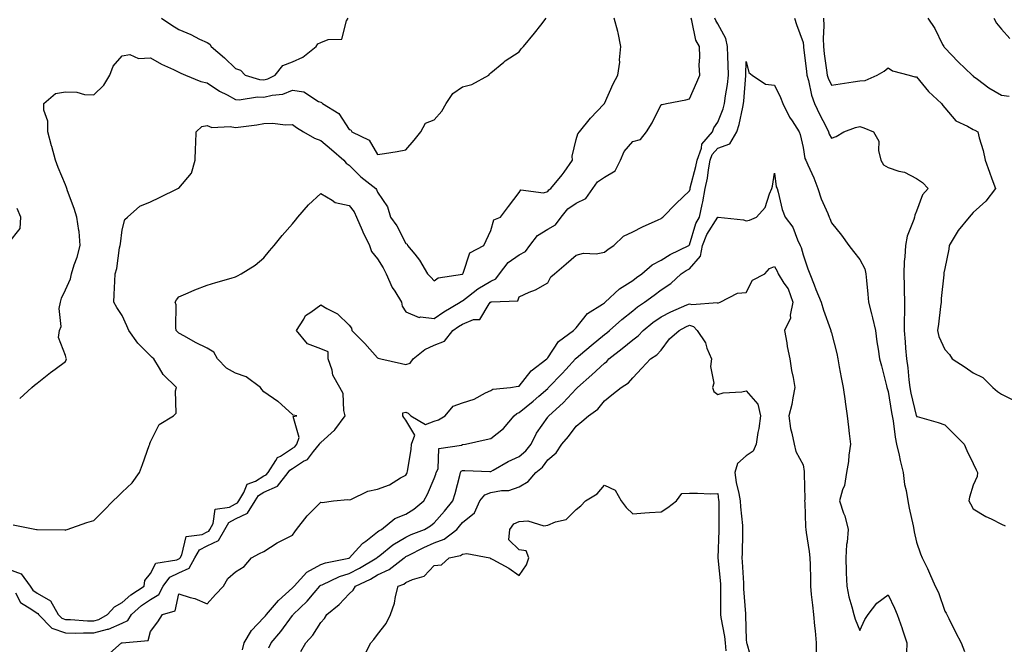
# Model space of a CAD drawing. Units: inches. Extents: x 942083 to 944723, y 7245098 to 7247738.
# Drawn here: x 943632 to 943979, y 7245271 to 7245491 of the extents above; entities that cross this region are included whole.
import ezdxf

# ---------------------------------------------------------------- set-up
doc = ezdxf.new("R2010")
doc.units = ezdxf.units.IN
doc.header["$MEASUREMENT"] = 0
doc.layers.add('Contour_94207245', color=7, linetype='Continuous', true_color=0x9d3aca)

msp = doc.modelspace()

# ---------------------------------------------------------------- linework, layer by layer
at = {"layer": 'Contour_94207245'}
for points in [[(943628.05, 7245297.92, 3197), (943632.43, 7245296.3, 3197), (943635.69, 7245291.92, 3197), (943636.63, 7245290.5, 3197), (943638.05, 7245289.48, 3197), (943642.82, 7245286.69, 3197), (943645.45, 7245281.92, 3197), (943646.74, 7245280.61, 3197), (943648.05, 7245280.14, 3197), (943649.85, 7245280.12, 3197), (943655.88, 7245279.75, 3197), (943658.05, 7245279.72, 3197), (943659.79, 7245280.18, 3197), (943662.84, 7245281.92, 3197), (943665.34, 7245284.63, 3197), (943668.05, 7245286.12, 3197), (943671.15, 7245288.82, 3197), (943675.79, 7245291.92, 3197), (943676.03, 7245293.94, 3197), (943678.05, 7245296.35, 3197), (943679.97, 7245300, 3197), (943687.28, 7245301.15, 3197), (943688.05, 7245301.52, 3197), (943688.32, 7245301.65, 3197), (943688.47, 7245301.92, 3197), (943689.09, 7245302.96, 3197), (943690.62, 7245309.35, 3197), (943696.21, 7245310.08, 3197), (943698.05, 7245311.03, 3197), (943698.66, 7245311.31, 3197), (943699.01, 7245311.92, 3197), (943700.15, 7245314.02, 3197), (943700.89, 7245319.08, 3197), (943705.85, 7245319.72, 3197), (943708.05, 7245320.88, 3197), (943708.74, 7245321.23, 3197), (943709.18, 7245321.92, 3197), (943710.99, 7245324.86, 3197), (943712.09, 7245327.88, 3197), (943715.06, 7245328.93, 3197), (943718.05, 7245330.75, 3197), (943718.87, 7245331.1, 3197), (943719.51, 7245331.92, 3197), (943722.28, 7245336.15, 3197), (943722.78, 7245337.19, 3197), (943723.83, 7245337.7, 3197), (943728.05, 7245340.47, 3197), (943728.93, 7245341.04, 3197), (943729.66, 7245341.92, 3197), (943730.41, 7245344.28, 3197), (943728.3, 7245351.67, 3197), (943729.66, 7245351.92, 3197), (943728.28, 7245352.15, 3197), (943728.05, 7245352.33, 3197), (943723.06, 7245356.93, 3197), (943722.99, 7245356.98, 3197), (943718.05, 7245360.34, 3197), (943717.31, 7245361.18, 3197), (943716.85, 7245361.92, 3197), (943711.76, 7245365.63, 3197), (943708.05, 7245366.96, 3197), (943704.8, 7245368.67, 3197), (943701.63, 7245371.92, 3197), (943700.43, 7245374.3, 3197), (943698.05, 7245375.73, 3197), (943693.9, 7245377.77, 3197), (943690, 7245379.97, 3197), (943688.05, 7245381.02, 3197), (943687.58, 7245381.45, 3197), (943687.14, 7245381.92, 3197), (943686.92, 7245383.05, 3197), (943687.09, 7245390.96, 3197), (943686.75, 7245391.92, 3197), (943687.2, 7245392.77, 3197), (943688.05, 7245393.82, 3197), (943691.36, 7245395.23, 3197), (943693.68, 7245396.29, 3197), (943698.05, 7245397.96, 3197), (943701.12, 7245398.85, 3197), (943706.54, 7245400.41, 3197), (943708.05, 7245400.85, 3197), (943708.76, 7245401.21, 3197), (943710.06, 7245401.92, 3197), (943714.99, 7245404.98, 3197), (943718.05, 7245407.53, 3197), (943719.94, 7245410.03, 3197), (943721.61, 7245411.92, 3197), (943724.5, 7245415.47, 3197), (943728.05, 7245419.5, 3197), (943729.13, 7245420.84, 3197), (943730.03, 7245421.92, 3197), (943733.76, 7245426.21, 3197), (943738.05, 7245430.19, 3197), (943742.11, 7245427.86, 3197), (943743.18, 7245427.05, 3197), (943748.05, 7245425.98, 3197), (943749.84, 7245423.71, 3197), (943750.7, 7245421.92, 3197), (943752.68, 7245417.29, 3197), (943752.88, 7245416.75, 3197), (943755.25, 7245411.92, 3197), (943755.96, 7245409.83, 3197), (943758.05, 7245407.16, 3197), (943760.1, 7245403.97, 3197), (943761.15, 7245401.92, 3197), (943763.27, 7245397.14, 3197), (943764.13, 7245395.84, 3197), (943766.47, 7245391.92, 3197), (943766.71, 7245390.58, 3197), (943768.05, 7245388.52, 3197), (943772.72, 7245386.59, 3197), (943773.2, 7245386.77, 3197), (943778.05, 7245386.21, 3197), (943781.43, 7245388.54, 3197), (943787.26, 7245391.92, 3197), (943787.69, 7245392.28, 3197), (943788.05, 7245392.42, 3197), (943790.16, 7245394.03, 3197), (943793.38, 7245396.59, 3197), (943798.05, 7245399.37, 3197), (943799.82, 7245400.15, 3197), (943801.02, 7245401.92, 3197), (943804.11, 7245405.86, 3197), (943808.05, 7245408.62, 3197), (943810.25, 7245409.72, 3197), (943811.73, 7245411.92, 3197), (943814.51, 7245415.46, 3197), (943818.05, 7245417.69, 3197), (943820.8, 7245419.17, 3197), (943822.82, 7245421.92, 3197), (943825.13, 7245424.84, 3197), (943828.05, 7245426.83, 3197), (943831.5, 7245428.47, 3197), (943833.92, 7245431.92, 3197), (943835.6, 7245434.37, 3197), (943838.05, 7245436, 3197), (943841.83, 7245438.14, 3197), (943843.69, 7245441.92, 3197), (943845.02, 7245444.95, 3197), (943848.05, 7245448.5, 3197), (943850.79, 7245449.18, 3197), (943852.84, 7245451.92, 3197), (943854.9, 7245455.07, 3197), (943858.05, 7245461.55, 3197), (943858.4, 7245461.57, 3197), (943859.89, 7245461.92, 3197), (943866.75, 7245463.22, 3197), (943868.05, 7245463.55, 3197), (943870.59, 7245469.38, 3197), (943871.65, 7245471.92, 3197), (943871.49, 7245475.36, 3197), (943871.68, 7245478.29, 3197), (943871.54, 7245481.92, 3197), (943870.32, 7245484.19, 3197), (943868.85, 7245491.12, 3197), (943868.57, 7245491.92, 3197)], [(943629.69, 7245313.56, 3198), (943637.83, 7245311.92, 3198), (943637.98, 7245311.85, 3198), (943638.05, 7245311.85, 3198), (943638.15, 7245311.82, 3198), (943647.89, 7245311.76, 3198), (943648.05, 7245311.67, 3198), (943648.21, 7245311.76, 3198), (943648.62, 7245311.92, 3198), (943655.6, 7245314.37, 3198), (943658.05, 7245315.09, 3198), (943661.47, 7245318.5, 3198), (943664.89, 7245321.92, 3198), (943666.49, 7245323.48, 3198), (943668.05, 7245324.97, 3198), (943671.64, 7245328.33, 3198), (943674.22, 7245331.92, 3198), (943675.22, 7245334.75, 3198), (943677.6, 7245341.47, 3198), (943677.76, 7245341.92, 3198), (943677.8, 7245342.17, 3198), (943678.05, 7245342.74, 3198), (943681.16, 7245348.81, 3198), (943686.21, 7245351.92, 3198), (943687.12, 7245352.85, 3198), (943686.83, 7245360.7, 3198), (943687.21, 7245361.92, 3198), (943682.54, 7245366.41, 3198), (943681.25, 7245368.72, 3198), (943679.19, 7245371.92, 3198), (943678.59, 7245372.46, 3198), (943678.05, 7245373.04, 3198), (943673.58, 7245377.45, 3198), (943670.46, 7245381.92, 3198), (943669.72, 7245383.59, 3198), (943668.05, 7245387.23, 3198), (943666.16, 7245390.03, 3198), (943665.1, 7245391.92, 3198), (943665.3, 7245394.67, 3198), (943665.42, 7245399.29, 3198), (943665.59, 7245401.92, 3198), (943666.16, 7245403.81, 3198), (943667.16, 7245411.03, 3198), (943667.37, 7245411.92, 3198), (943667.47, 7245412.5, 3198), (943668.05, 7245417.46, 3198), (943668.98, 7245420.99, 3198), (943669.95, 7245421.92, 3198), (943674.26, 7245425.71, 3198), (943678.05, 7245427.29, 3198), (943681.18, 7245428.79, 3198), (943687.74, 7245431.92, 3198), (943687.91, 7245432.06, 3198), (943688.05, 7245432.13, 3198), (943692.55, 7245437.42, 3198), (943693.78, 7245441.92, 3198), (943693.86, 7245446.11, 3198), (943694.02, 7245447.89, 3198), (943694.09, 7245451.92, 3198), (943696.16, 7245453.81, 3198), (943698.05, 7245454.1, 3198), (943699.61, 7245453.48, 3198), (943706.15, 7245453.82, 3198), (943708.05, 7245453.43, 3198), (943709.86, 7245453.73, 3198), (943715.58, 7245454.39, 3198), (943718.05, 7245454.84, 3198), (943721.05, 7245454.92, 3198), (943725.6, 7245454.37, 3198), (943728.05, 7245454.45, 3198), (943729.56, 7245453.43, 3198), (943731.98, 7245451.92, 3198), (943735.82, 7245449.69, 3198), (943738.05, 7245448.84, 3198), (943741.83, 7245445.7, 3198), (943746.25, 7245441.92, 3198), (943747.03, 7245440.9, 3198), (943748.05, 7245440.17, 3198), (943752.22, 7245436.09, 3198), (943757.44, 7245431.92, 3198), (943757.7, 7245431.57, 3198), (943758.05, 7245430.63, 3198), (943761.6, 7245425.47, 3198), (943762.69, 7245421.92, 3198), (943764.91, 7245418.78, 3198), (943768.05, 7245412.64, 3198), (943768.47, 7245412.34, 3198), (943768.68, 7245411.92, 3198), (943771.17, 7245408.8, 3198), (943772.87, 7245406.74, 3198), (943775.65, 7245401.92, 3198), (943776.82, 7245400.69, 3198), (943778.05, 7245399.44, 3198), (943779.45, 7245400.52, 3198), (943787.97, 7245401.84, 3198), (943788.05, 7245401.87, 3198), (943788.13, 7245401.92, 3198), (943788.24, 7245402.11, 3198), (943790.63, 7245409.34, 3198), (943795.54, 7245411.92, 3198), (943796.31, 7245413.66, 3198), (943798.05, 7245417.18, 3198), (943799.07, 7245420.9, 3198), (943801.42, 7245421.92, 3198), (943804.29, 7245425.68, 3198), (943808.05, 7245430.56, 3198), (943808.53, 7245431.44, 3198), (943816.59, 7245430.46, 3198), (943818.05, 7245430.95, 3198), (943818.45, 7245431.52, 3198), (943819.15, 7245431.92, 3198), (943823.2, 7245436.77, 3198), (943823.84, 7245437.71, 3198), (943826.81, 7245441.92, 3198), (943826.63, 7245443.34, 3198), (943828.05, 7245449.27, 3198), (943828.73, 7245451.24, 3198), (943829.26, 7245451.92, 3198), (943833.19, 7245456.78, 3198), (943837.83, 7245461.7, 3198), (943838.04, 7245461.93, 3198), (943838.05, 7245461.94, 3198), (943841.1, 7245468.87, 3198), (943842.76, 7245471.92, 3198), (943843.46, 7245476.51, 3198), (943843.41, 7245477.28, 3198), (943843.89, 7245481.92, 3198), (943842.91, 7245486.78, 3198), (943842.73, 7245487.24, 3198), (943841.44, 7245491.92, 3198)], [(943630.44, 7245289.53, 3196), (943632.25, 7245286.12, 3196), (943636.24, 7245283.73, 3196), (943638.05, 7245282.42, 3196), (943638.36, 7245282.23, 3196), (943638.54, 7245281.92, 3196), (943643.26, 7245277.13, 3196), (943648.05, 7245275.43, 3196), (943651.51, 7245275.38, 3196), (943654.49, 7245275.48, 3196), (943658.05, 7245275.44, 3196), (943662.86, 7245276.73, 3196), (943663.21, 7245276.76, 3196), (943668.05, 7245278.87, 3196), (943670.11, 7245279.86, 3196), (943671.36, 7245281.92, 3196), (943674.91, 7245285.06, 3196), (943678.05, 7245287.27, 3196), (943680.97, 7245289, 3196), (943682.55, 7245291.92, 3196), (943684.89, 7245295.08, 3196), (943688.05, 7245296.58, 3196), (943691.68, 7245298.29, 3196), (943693.64, 7245301.92, 3196), (943695.28, 7245304.69, 3196), (943698.05, 7245306.12, 3196), (943701.96, 7245308.01, 3196), (943704.28, 7245311.92, 3196), (943705.61, 7245314.36, 3196), (943708.05, 7245315.66, 3196), (943712.29, 7245317.68, 3196), (943714.93, 7245321.92, 3196), (943716.13, 7245323.84, 3196), (943718.05, 7245325.02, 3196), (943722.87, 7245327.1, 3196), (943726.61, 7245331.92, 3196), (943727.18, 7245332.79, 3196), (943728.05, 7245333.36, 3196), (943732.01, 7245335.88, 3196), (943733.39, 7245336.58, 3196), (943735.5, 7245339.37, 3196), (943737.61, 7245341.92, 3196), (943737.72, 7245342.25, 3196), (943738.05, 7245342.48, 3196), (943742.96, 7245346.83, 3196), (943743.06, 7245346.91, 3196), (943743.08, 7245346.95, 3196), (943746.67, 7245351.92, 3196), (943746.14, 7245353.83, 3196), (943745.93, 7245359.8, 3196), (943744.74, 7245361.92, 3196), (943742.32, 7245366.19, 3196), (943742.04, 7245367.93, 3196), (943740.72, 7245371.92, 3196), (943740.63, 7245374.5, 3196), (943738.05, 7245375.52, 3196), (943733.4, 7245377.27, 3196), (943729.51, 7245381.92, 3196), (943732.04, 7245385.91, 3196), (943732.69, 7245387.28, 3196), (943734.58, 7245388.45, 3196), (943738.05, 7245391.03, 3196), (943740.26, 7245389.71, 3196), (943743.99, 7245387.86, 3196), (943748.05, 7245383.86, 3196), (943748.87, 7245382.74, 3196), (943749.03, 7245381.92, 3196), (943753.56, 7245377.43, 3196), (943758.05, 7245372.34, 3196), (943758.34, 7245372.21, 3196), (943759.18, 7245371.92, 3196), (943766.47, 7245370.34, 3196), (943768.05, 7245369.93, 3196), (943769.53, 7245370.44, 3196), (943770.63, 7245371.92, 3196), (943774.69, 7245375.28, 3196), (943778.05, 7245376.8, 3196), (943781.72, 7245378.25, 3196), (943784.57, 7245381.92, 3196), (943786.6, 7245383.37, 3196), (943788.05, 7245384.24, 3196), (943791.92, 7245385.79, 3196), (943794.09, 7245385.88, 3196), (943797.48, 7245391.35, 3196), (943797.94, 7245391.92, 3196), (943798, 7245391.97, 3196), (943798.05, 7245392, 3196), (943798.2, 7245392.07, 3196), (943807.51, 7245392.46, 3196), (943808.05, 7245393.86, 3196), (943811.55, 7245395.42, 3196), (943813.74, 7245396.23, 3196), (943818.05, 7245398.75, 3196), (943819.14, 7245400.83, 3196), (943820.49, 7245401.92, 3196), (943824.51, 7245405.46, 3196), (943828.05, 7245408.44, 3196), (943830.73, 7245409.24, 3196), (943835.13, 7245409, 3196), (943838.05, 7245409.5, 3196), (943839.37, 7245410.6, 3196), (943841.42, 7245411.92, 3196), (943844.82, 7245415.15, 3196), (943848.05, 7245416.72, 3196), (943851.47, 7245418.5, 3196), (943857.02, 7245420.89, 3196), (943858.05, 7245421.37, 3196), (943858.32, 7245421.65, 3196), (943858.63, 7245421.92, 3196), (943863.31, 7245426.66, 3196), (943868.05, 7245431.12, 3196), (943868.24, 7245431.73, 3196), (943868.26, 7245431.92, 3196), (943868.32, 7245432.19, 3196), (943870.3, 7245439.67, 3196), (943870.7, 7245441.92, 3196), (943872.26, 7245446.13, 3196), (943872.43, 7245447.54, 3196), (943876.11, 7245451.92, 3196), (943876.64, 7245453.33, 3196), (943878.05, 7245455.35, 3196), (943879.92, 7245460.05, 3196), (943880.43, 7245461.92, 3196), (943880.76, 7245464.63, 3196), (943881.39, 7245468.58, 3196), (943881.75, 7245471.92, 3196), (943881.7, 7245475.57, 3196), (943881.51, 7245478.46, 3196), (943881.46, 7245481.92, 3196), (943880.87, 7245484.74, 3196), (943878.05, 7245489.95, 3196), (943877.28, 7245491.15, 3196), (943877.01, 7245491.92, 3196)], [(943631.94, 7245358.03, 3199), (943636.17, 7245361.92, 3199), (943637.21, 7245362.76, 3199), (943638.05, 7245363.41, 3199), (943642.84, 7245367.13, 3199), (943644.47, 7245368.34, 3199), (943648.05, 7245371.02, 3199), (943648.38, 7245371.59, 3199), (943648.47, 7245371.92, 3199), (943648.3, 7245372.17, 3199), (943648.05, 7245373.16, 3199), (943645.62, 7245379.49, 3199), (943645.96, 7245381.92, 3199), (943646.59, 7245383.38, 3199), (943645.88, 7245389.75, 3199), (943646.3, 7245391.92, 3199), (943646.62, 7245393.35, 3199), (943648.05, 7245396.25, 3199), (943649.83, 7245400.14, 3199), (943650.22, 7245401.92, 3199), (943651.2, 7245405.07, 3199), (943652.17, 7245407.8, 3199), (943653.3, 7245411.92, 3199), (943652.93, 7245416.8, 3199), (943652.79, 7245417.18, 3199), (943652.13, 7245421.92, 3199), (943651.09, 7245424.96, 3199), (943648.79, 7245431.18, 3199), (943648.53, 7245431.92, 3199), (943648.42, 7245432.29, 3199), (943648.05, 7245433.29, 3199), (943645.55, 7245439.42, 3199), (943644.55, 7245441.92, 3199), (943643.26, 7245446.71, 3199), (943643.17, 7245447.04, 3199), (943641.84, 7245451.92, 3199), (943641.85, 7245455.72, 3199), (943640.41, 7245459.56, 3199), (943640.43, 7245461.92, 3199), (943644.59, 7245465.38, 3199), (943648.05, 7245466.03, 3199), (943652.04, 7245465.91, 3199), (943654.84, 7245465.13, 3199), (943658.05, 7245464.98, 3199), (943661.58, 7245468.39, 3199), (943663.7, 7245471.92, 3199), (943664.92, 7245475.05, 3199), (943668.05, 7245478.7, 3199), (943670.77, 7245479.2, 3199), (943673.86, 7245477.73, 3199), (943678.05, 7245477.96, 3199), (943681.9, 7245475.77, 3199), (943686.13, 7245473.84, 3199), (943688.05, 7245472.9, 3199), (943688.73, 7245472.6, 3199), (943690.34, 7245471.92, 3199), (943695.83, 7245469.7, 3199), (943698.05, 7245469.13, 3199), (943702.4, 7245466.27, 3199), (943705.03, 7245464.94, 3199), (943708.05, 7245463.29, 3199), (943709.29, 7245463.16, 3199), (943715.73, 7245464.24, 3199), (943718.05, 7245464.11, 3199), (943720.99, 7245464.86, 3199), (943724.73, 7245465.24, 3199), (943728.05, 7245466.54, 3199), (943732.12, 7245465.99, 3199), (943737.31, 7245462.66, 3199), (943738.05, 7245462.4, 3199), (943738.38, 7245462.25, 3199), (943738.67, 7245461.92, 3199), (943744.49, 7245458.36, 3199), (943748.05, 7245452.77, 3199), (943748.7, 7245452.57, 3199), (943749.04, 7245451.92, 3199), (943755.1, 7245448.97, 3199), (943758.05, 7245443.91, 3199), (943760.48, 7245444.35, 3199), (943764.94, 7245445.03, 3199), (943768.05, 7245445.62, 3199), (943771.03, 7245448.94, 3199), (943773.35, 7245451.92, 3199), (943775.03, 7245454.94, 3199), (943778.05, 7245456.17, 3199), (943780.74, 7245459.23, 3199), (943782.27, 7245461.92, 3199), (943784.57, 7245465.4, 3199), (943788.05, 7245467.77, 3199), (943791.34, 7245468.63, 3199), (943797.33, 7245471.92, 3199), (943797.6, 7245472.37, 3199), (943798.05, 7245472.72, 3199), (943802.59, 7245476.46, 3199), (943803.09, 7245476.88, 3199), (943808.05, 7245480.11, 3199), (943808.76, 7245481.21, 3199), (943809.53, 7245481.92, 3199), (943813.35, 7245486.62, 3199), (943815.66, 7245489.53, 3199), (943817.56, 7245491.92, 3199)], [(943681.94, 7245491.92, 3200), (943685.62, 7245489.49, 3200), (943688.05, 7245487.93, 3200), (943692.3, 7245486.17, 3200), (943695.36, 7245484.61, 3200), (943698.05, 7245483.34, 3200), (943698.96, 7245482.83, 3200), (943699.45, 7245481.92, 3200), (943704.14, 7245478.01, 3200), (943708.05, 7245474.27, 3200), (943709.78, 7245473.65, 3200), (943711.46, 7245471.92, 3200), (943716.45, 7245470.32, 3200), (943718.05, 7245470.22, 3200), (943719.4, 7245470.57, 3200), (943722.01, 7245471.92, 3200), (943724.68, 7245475.29, 3200), (943728.05, 7245476.62, 3200), (943731.79, 7245478.18, 3200), (943736.45, 7245481.92, 3200), (943737.08, 7245482.89, 3200), (943738.05, 7245483.35, 3200), (943740.62, 7245484.49, 3200), (943745.45, 7245484.52, 3200), (943747.16, 7245491.03, 3200), (943747.72, 7245491.92, 3200)], [(943905.08, 7245491.92, 3196), (943905.81, 7245489.68, 3196), (943908.05, 7245483.35, 3196), (943908.24, 7245482.11, 3196), (943908.25, 7245481.92, 3196), (943908.27, 7245481.7, 3196), (943909.26, 7245473.13, 3196), (943909.42, 7245471.92, 3196), (943909.98, 7245469.99, 3196), (943911, 7245464.87, 3196), (943912.12, 7245461.92, 3196), (943914.03, 7245457.9, 3196), (943916.08, 7245453.89, 3196), (943917.05, 7245451.92, 3196), (943917.29, 7245451.16, 3196), (943918.05, 7245449.67, 3196), (943919.7, 7245450.27, 3196), (943922.42, 7245451.92, 3196), (943926.51, 7245453.46, 3196), (943928.05, 7245453.82, 3196), (943929.51, 7245453.38, 3196), (943932.94, 7245451.92, 3196), (943934.75, 7245448.62, 3196), (943934.6, 7245445.37, 3196), (943935.44, 7245441.92, 3196), (943936.46, 7245440.33, 3196), (943938.05, 7245439.38, 3196), (943941.87, 7245438.1, 3196), (943943.88, 7245437.75, 3196), (943948.05, 7245435.46, 3196), (943950.18, 7245434.05, 3196), (943952.12, 7245431.92, 3196), (943950.21, 7245429.76, 3196), (943948.05, 7245424, 3196), (943947.45, 7245422.52, 3196), (943947.38, 7245421.92, 3196), (943947.12, 7245420.99, 3196), (943944.8, 7245415.17, 3196), (943944.19, 7245411.92, 3196), (943943.99, 7245407.86, 3196), (943943.74, 7245406.23, 3196), (943943.57, 7245401.92, 3196), (943943.69, 7245397.56, 3196), (943943.71, 7245396.26, 3196), (943943.84, 7245391.92, 3196), (943943.85, 7245387.72, 3196), (943943.7, 7245386.27, 3196), (943943.7, 7245381.92, 3196), (943944.09, 7245377.96, 3196), (943944.23, 7245375.74, 3196), (943944.58, 7245371.92, 3196), (943944.95, 7245368.82, 3196), (943945.35, 7245364.62, 3196), (943945.67, 7245361.92, 3196), (943946.06, 7245359.93, 3196), (943947.98, 7245351.99, 3196), (943948.01, 7245351.88, 3196), (943948.05, 7245351.72, 3196), (943948.34, 7245351.63, 3196), (943955.72, 7245349.59, 3196), (943958.05, 7245348.7, 3196), (943961.47, 7245345.34, 3196), (943964.81, 7245341.92, 3196), (943965.81, 7245339.68, 3196), (943968.05, 7245335.12, 3196), (943969.04, 7245332.91, 3196), (943969.6, 7245331.92, 3196), (943969.44, 7245330.53, 3196), (943968.05, 7245327.52, 3196), (943966.69, 7245323.28, 3196), (943966.45, 7245321.92, 3196), (943967.06, 7245320.93, 3196), (943968.05, 7245319.18, 3196), (943972.53, 7245316.4, 3196), (943974.36, 7245315.61, 3196), (943978.05, 7245313.8, 3196), (943979.27, 7245313.14, 3196)], [(943915.24, 7245491.92, 3197), (943915.37, 7245489.24, 3197), (943915.13, 7245484.84, 3197), (943915.25, 7245481.92, 3197), (943915.56, 7245479.43, 3197), (943916.38, 7245473.59, 3197), (943916.59, 7245471.92, 3197), (943916.93, 7245470.8, 3197), (943918.05, 7245468.38, 3197), (943921.14, 7245468.83, 3197), (943925.67, 7245469.54, 3197), (943928.05, 7245469.89, 3197), (943929.99, 7245469.98, 3197), (943934.2, 7245471.92, 3197), (943936.67, 7245473.3, 3197), (943938.05, 7245474.52, 3197), (943939.55, 7245473.42, 3197), (943945.5, 7245471.92, 3197), (943947.48, 7245471.35, 3197), (943948.05, 7245471.34, 3197), (943952.31, 7245466.18, 3197), (943956.85, 7245461.92, 3197), (943957.33, 7245461.2, 3197), (943958.05, 7245460.37, 3197), (943961.93, 7245455.8, 3197), (943966.06, 7245453.91, 3197), (943968.05, 7245452.73, 3197), (943968.63, 7245452.5, 3197), (943969.63, 7245451.92, 3197), (943970.15, 7245449.82, 3197), (943971.5, 7245445.37, 3197), (943972.25, 7245441.92, 3197), (943973.84, 7245437.71, 3197), (943974.65, 7245435.32, 3197), (943975.86, 7245431.92, 3197), (943972.45, 7245427.52, 3197), (943968.05, 7245423.55, 3197), (943967.29, 7245422.68, 3197), (943966.62, 7245421.92, 3197), (943962.79, 7245417.18, 3197), (943962.09, 7245415.96, 3197), (943959.6, 7245411.92, 3197), (943959.42, 7245410.55, 3197), (943958.05, 7245403.84, 3197), (943957.74, 7245402.23, 3197), (943957.68, 7245401.92, 3197), (943957.66, 7245401.53, 3197), (943956.79, 7245393.18, 3197), (943956.74, 7245391.92, 3197), (943956.54, 7245390.41, 3197), (943955.76, 7245384.21, 3197), (943955.42, 7245381.92, 3197), (943955.95, 7245379.82, 3197), (943958.05, 7245375.21, 3197), (943959.64, 7245373.51, 3197), (943960.59, 7245371.92, 3197), (943965.17, 7245369.04, 3197), (943968.05, 7245367.1, 3197), (943971.49, 7245365.36, 3197), (943974.9, 7245361.92, 3197), (943976.57, 7245360.44, 3197), (943978.05, 7245359.52, 3197), (943982.92, 7245357.05, 3197)], [(943952.06, 7245491.92, 3198), (943954.49, 7245488.36, 3198), (943957.24, 7245482.73, 3198), (943957.68, 7245481.92, 3198), (943957.85, 7245481.72, 3198), (943958.05, 7245481.47, 3198), (943962.76, 7245476.63, 3198), (943967.66, 7245471.92, 3198), (943967.86, 7245471.73, 3198), (943968.05, 7245471.49, 3198), (943969.53, 7245470.44, 3198), (943973.58, 7245467.45, 3198), (943978.05, 7245464.87, 3198), (943980.66, 7245464.53, 3198)], [(943975.34, 7245491.92, 3199), (943976.29, 7245490.16, 3199), (943978.05, 7245488.07, 3199), (943980.94, 7245484.81, 3199)], [(943662.65, 7245267.32, 3195), (943667.8, 7245271.92, 3195), (943668.03, 7245271.94, 3195), (943668.11, 7245271.98, 3195), (943677.23, 7245272.74, 3195), (943678.05, 7245275.94, 3195), (943680.59, 7245279.38, 3195), (943682.23, 7245281.92, 3195), (943686.79, 7245283.18, 3195), (943688.05, 7245289.24, 3195), (943692.01, 7245287.96, 3195), (943693.7, 7245287.57, 3195), (943698.05, 7245285.7, 3195), (943700.98, 7245288.99, 3195), (943703.81, 7245291.92, 3195), (943705.34, 7245294.63, 3195), (943708.05, 7245296.95, 3195), (943711.1, 7245298.87, 3195), (943713.64, 7245301.92, 3195), (943716.52, 7245303.45, 3195), (943718.05, 7245304.13, 3195), (943722.74, 7245307.23, 3195), (943723.89, 7245307.76, 3195), (943728.05, 7245309.93, 3195), (943728.91, 7245311.06, 3195), (943729.55, 7245311.92, 3195), (943733.33, 7245316.64, 3195), (943738.05, 7245321.48, 3195), (943738.6, 7245321.37, 3195), (943742.58, 7245321.92, 3195), (943747.59, 7245322.38, 3195), (943748.05, 7245322.29, 3195), (943748.62, 7245322.49, 3195), (943754.65, 7245325.32, 3195), (943758.05, 7245326.12, 3195), (943762.32, 7245327.65, 3195), (943766.2, 7245330.07, 3195), (943768.05, 7245331.06, 3195), (943768.37, 7245331.6, 3195), (943768.52, 7245331.92, 3195), (943768.58, 7245332.45, 3195), (943769.92, 7245340.05, 3195), (943770.08, 7245341.92, 3195), (943771.27, 7245345.14, 3195), (943768.05, 7245350.34, 3195), (943767.39, 7245351.26, 3195), (943766.99, 7245351.92, 3195), (943766.98, 7245352.99, 3195), (943768.05, 7245353.23, 3195), (943768.93, 7245352.8, 3195), (943769.79, 7245351.92, 3195), (943774.96, 7245348.83, 3195), (943778.05, 7245350.06, 3195), (943779.51, 7245350.46, 3195), (943781.96, 7245351.92, 3195), (943784.7, 7245355.27, 3195), (943788.05, 7245356.47, 3195), (943792.15, 7245357.82, 3195), (943796.12, 7245359.99, 3195), (943798.05, 7245360.88, 3195), (943798.66, 7245361.31, 3195), (943804.92, 7245361.92, 3195), (943807.62, 7245362.35, 3195), (943808.05, 7245362.34, 3195), (943812.17, 7245367.8, 3195), (943817.72, 7245371.92, 3195), (943817.86, 7245372.11, 3195), (943818.05, 7245372.28, 3195), (943821.92, 7245378.05, 3195), (943827.2, 7245381.92, 3195), (943827.58, 7245382.39, 3195), (943828.05, 7245382.86, 3195), (943832.07, 7245387.9, 3195), (943837.32, 7245391.19, 3195), (943838.05, 7245391.71, 3195), (943838.17, 7245391.8, 3195), (943838.3, 7245391.92, 3195), (943843.34, 7245396.63, 3195), (943848.05, 7245399.58, 3195), (943849.39, 7245400.58, 3195), (943851.22, 7245401.92, 3195), (943854.84, 7245405.13, 3195), (943858.05, 7245406.69, 3195), (943861.23, 7245408.74, 3195), (943867.85, 7245411.92, 3195), (943867.95, 7245412.02, 3195), (943868.05, 7245412.11, 3195), (943870.3, 7245419.67, 3195), (943871.56, 7245421.92, 3195), (943872.49, 7245426.36, 3195), (943872.75, 7245427.22, 3195), (943873.55, 7245431.92, 3195), (943874.33, 7245435.64, 3195), (943874.69, 7245438.56, 3195), (943875.31, 7245441.92, 3195), (943876.05, 7245443.92, 3195), (943878.05, 7245446.15, 3195), (943882.22, 7245447.75, 3195), (943884.68, 7245451.92, 3195), (943885.52, 7245454.45, 3195), (943886.78, 7245460.65, 3195), (943887.12, 7245461.92, 3195), (943887.22, 7245462.75, 3195), (943887.84, 7245471.71, 3195), (943887.85, 7245471.92, 3195), (943887.85, 7245472.12, 3195), (943888.05, 7245476.75, 3195), (943888.98, 7245472.85, 3195), (943890.12, 7245471.92, 3195), (943894.83, 7245468.7, 3195), (943898.05, 7245468.39, 3195), (943900.12, 7245463.99, 3195), (943900.89, 7245461.92, 3195), (943903.27, 7245457.14, 3195), (943904.23, 7245455.74, 3195), (943906.65, 7245451.92, 3195), (943907.09, 7245450.96, 3195), (943908.05, 7245446.35, 3195), (943908.72, 7245442.59, 3195), (943909.01, 7245441.92, 3195), (943909.72, 7245440.25, 3195), (943911.91, 7245435.78, 3195), (943913.24, 7245431.92, 3195), (943914.47, 7245428.34, 3195), (943916.79, 7245423.18, 3195), (943917.3, 7245421.92, 3195), (943917.48, 7245421.35, 3195), (943918.05, 7245419.86, 3195), (943921.61, 7245415.48, 3195), (943924.21, 7245411.92, 3195), (943925.89, 7245409.76, 3195), (943928.05, 7245406.97, 3195), (943929.79, 7245403.66, 3195), (943930.22, 7245401.92, 3195), (943930.41, 7245399.56, 3195), (943930.86, 7245394.73, 3195), (943931.09, 7245391.92, 3195), (943932.14, 7245387.83, 3195), (943932.58, 7245386.45, 3195), (943933.58, 7245381.92, 3195), (943934.05, 7245377.92, 3195), (943934.56, 7245375.41, 3195), (943935.05, 7245371.92, 3195), (943935.66, 7245369.53, 3195), (943937.47, 7245362.5, 3195), (943937.62, 7245361.92, 3195), (943937.71, 7245361.58, 3195), (943938.05, 7245360.51, 3195), (943939.25, 7245353.12, 3195), (943939.51, 7245351.92, 3195), (943939.85, 7245350.12, 3195), (943940.5, 7245344.37, 3195), (943941.04, 7245341.92, 3195), (943941.91, 7245338.06, 3195), (943942.3, 7245336.17, 3195), (943943.3, 7245331.92, 3195), (943943.83, 7245327.7, 3195), (943944.42, 7245325.55, 3195), (943945, 7245321.92, 3195), (943945.46, 7245319.33, 3195), (943946.86, 7245313.11, 3195), (943947.08, 7245311.92, 3195), (943947.21, 7245311.08, 3195), (943948.05, 7245307.36, 3195), (943949.42, 7245303.29, 3195), (943950.06, 7245301.92, 3195), (943951.87, 7245298.1, 3195), (943952.66, 7245296.53, 3195), (943954.66, 7245291.92, 3195), (943955.78, 7245289.65, 3195), (943958.05, 7245283.14, 3195), (943958.48, 7245282.35, 3195), (943958.7, 7245281.92, 3195), (943959.39, 7245280.58, 3195), (943961.85, 7245275.72, 3195), (943963.82, 7245271.92, 3195), (943965.02, 7245268.89, 3195)], [(943710.47, 7245269.5, 3194), (943711.07, 7245271.92, 3194), (943713.65, 7245276.32, 3194), (943718.05, 7245280.84, 3194), (943718.56, 7245281.41, 3194), (943718.93, 7245281.92, 3194), (943723.13, 7245286.84, 3194), (943728.05, 7245291.3, 3194), (943728.37, 7245291.6, 3194), (943728.64, 7245291.92, 3194), (943733.18, 7245296.79, 3194), (943738.05, 7245299.49, 3194), (943739.79, 7245300.18, 3194), (943747.92, 7245301.79, 3194), (943748.05, 7245301.83, 3194), (943748.11, 7245301.86, 3194), (943748.21, 7245301.92, 3194), (943750.24, 7245304.11, 3194), (943752.92, 7245307.05, 3194), (943753.95, 7245307.82, 3194), (943758.05, 7245311.06, 3194), (943758.53, 7245311.44, 3194), (943759.43, 7245311.92, 3194), (943764.17, 7245315.8, 3194), (943768.05, 7245317.26, 3194), (943770.89, 7245319.08, 3194), (943774.4, 7245321.92, 3194), (943775.7, 7245324.27, 3194), (943778.05, 7245329.78, 3194), (943778.6, 7245331.37, 3194), (943778.75, 7245331.92, 3194), (943779.4, 7245333.27, 3194), (943779.63, 7245340.34, 3194), (943787.69, 7245341.56, 3194), (943788.05, 7245341.76, 3194), (943788.2, 7245341.77, 3194), (943789.14, 7245341.92, 3194), (943796.37, 7245343.6, 3194), (943798.05, 7245343.95, 3194), (943802.51, 7245347.46, 3194), (943806.19, 7245351.92, 3194), (943807.2, 7245352.77, 3194), (943808.05, 7245353.05, 3194), (943812.94, 7245357.03, 3194), (943814.95, 7245358.82, 3194), (943818.05, 7245361.58, 3194), (943818.23, 7245361.74, 3194), (943818.39, 7245361.92, 3194), (943823.1, 7245366.87, 3194), (943824.39, 7245368.26, 3194), (943827.81, 7245371.92, 3194), (943827.91, 7245372.06, 3194), (943828.05, 7245372.16, 3194), (943829.67, 7245373.54, 3194), (943833.32, 7245376.65, 3194), (943838.05, 7245380.49, 3194), (943838.85, 7245381.12, 3194), (943839.82, 7245381.92, 3194), (943844.16, 7245385.81, 3194), (943848.05, 7245388.93, 3194), (943849.69, 7245390.28, 3194), (943852.16, 7245391.92, 3194), (943855.53, 7245394.44, 3194), (943858.05, 7245396.3, 3194), (943861.42, 7245398.55, 3194), (943865.15, 7245401.92, 3194), (943866.87, 7245403.1, 3194), (943868.05, 7245403.72, 3194), (943871.86, 7245408.11, 3194), (943872.62, 7245411.92, 3194), (943874.17, 7245415.8, 3194), (943878.05, 7245421.86, 3194), (943878.14, 7245421.83, 3194), (943887.11, 7245420.98, 3194), (943888.05, 7245420.56, 3194), (943889.17, 7245420.8, 3194), (943891.65, 7245421.92, 3194), (943894.69, 7245425.28, 3194), (943896.23, 7245430.1, 3194), (943897.1, 7245431.92, 3194), (943897.24, 7245432.73, 3194), (943898.05, 7245437.38, 3194), (943898.64, 7245432.51, 3194), (943898.88, 7245431.92, 3194), (943899.25, 7245430.72, 3194), (943900.71, 7245424.58, 3194), (943901.74, 7245421.92, 3194), (943904.45, 7245418.32, 3194), (943906.05, 7245413.92, 3194), (943907.01, 7245411.92, 3194), (943907.34, 7245411.21, 3194), (943908.05, 7245408.58, 3194), (943909.75, 7245403.62, 3194), (943910.41, 7245401.92, 3194), (943911.96, 7245398.01, 3194), (943912.55, 7245396.42, 3194), (943914.47, 7245391.92, 3194), (943915.23, 7245389.1, 3194), (943917.7, 7245382.27, 3194), (943917.81, 7245381.92, 3194), (943917.86, 7245381.73, 3194), (943918.05, 7245381.16, 3194), (943919.99, 7245373.86, 3194), (943920.28, 7245371.92, 3194), (943920.85, 7245369.12, 3194), (943921.51, 7245365.38, 3194), (943922.26, 7245361.92, 3194), (943922.92, 7245357.05, 3194), (943922.95, 7245356.82, 3194), (943923.65, 7245351.92, 3194), (943924.07, 7245347.94, 3194), (943924.34, 7245345.63, 3194), (943924.74, 7245341.92, 3194), (943924.18, 7245338.05, 3194), (943924.1, 7245335.87, 3194), (943923.38, 7245331.92, 3194), (943922.66, 7245327.31, 3194), (943921.98, 7245325.85, 3194), (943920.9, 7245321.92, 3194), (943922.36, 7245317.61, 3194), (943922.79, 7245316.66, 3194), (943923.93, 7245311.92, 3194), (943923.58, 7245307.45, 3194), (943923.34, 7245306.63, 3194), (943923.12, 7245301.92, 3194), (943923.26, 7245297.13, 3194), (943923.31, 7245296.66, 3194), (943923.49, 7245291.92, 3194), (943924.23, 7245288.1, 3194), (943925.28, 7245284.69, 3194), (943925.92, 7245281.92, 3194), (943926.38, 7245280.25, 3194), (943928.05, 7245276.27, 3194), (943929.81, 7245280.16, 3194), (943931.02, 7245281.92, 3194), (943934.02, 7245285.95, 3194), (943938.05, 7245288.81, 3194), (943940.33, 7245284.2, 3194), (943941.27, 7245281.92, 3194), (943942.99, 7245276.98, 3194), (943943.02, 7245276.89, 3194), (943944.61, 7245271.92, 3194), (943944.56, 7245268.43, 3194)], [(943628.05, 7245412.72, 3200), (943632.05, 7245417.92, 3200), (943632.36, 7245421.92, 3200), (943631.03, 7245424.9, 3200)], [(943719.77, 7245270.2, 3193), (943720.53, 7245271.92, 3193), (943724.03, 7245275.94, 3193), (943728.05, 7245281.56, 3193), (943728.23, 7245281.74, 3193), (943728.33, 7245281.92, 3193), (943733.3, 7245286.67, 3193), (943735.74, 7245289.61, 3193), (943737.69, 7245291.92, 3193), (943737.86, 7245292.11, 3193), (943738.05, 7245292.21, 3193), (943738.53, 7245292.4, 3193), (943744.61, 7245295.36, 3193), (943748.05, 7245296.38, 3193), (943751.73, 7245298.24, 3193), (943757.84, 7245301.92, 3193), (943757.94, 7245302.03, 3193), (943758.05, 7245302.12, 3193), (943758.9, 7245302.77, 3193), (943763.5, 7245306.47, 3193), (943768.05, 7245309.17, 3193), (943769.91, 7245310.06, 3193), (943774.66, 7245311.92, 3193), (943776.77, 7245313.2, 3193), (943778.05, 7245314.2, 3193), (943781.66, 7245318.31, 3193), (943784.6, 7245321.92, 3193), (943785.42, 7245324.55, 3193), (943787.07, 7245330.94, 3193), (943787.36, 7245331.92, 3193), (943787.58, 7245332.39, 3193), (943788.05, 7245332.66, 3193), (943788.83, 7245332.7, 3193), (943797.71, 7245332.26, 3193), (943798.05, 7245332.28, 3193), (943798.85, 7245332.72, 3193), (943804.16, 7245335.81, 3193), (943808.05, 7245337.59, 3193), (943810.39, 7245339.58, 3193), (943812.23, 7245341.92, 3193), (943814.16, 7245345.81, 3193), (943818.05, 7245351.45, 3193), (943818.26, 7245351.71, 3193), (943818.43, 7245351.92, 3193), (943823.51, 7245356.46, 3193), (943828.05, 7245361.39, 3193), (943828.35, 7245361.62, 3193), (943828.61, 7245361.92, 3193), (943833.64, 7245366.33, 3193), (943838.05, 7245370.47, 3193), (943838.91, 7245371.06, 3193), (943839.65, 7245371.92, 3193), (943844.35, 7245375.62, 3193), (943848.05, 7245378.64, 3193), (943849.95, 7245380.02, 3193), (943851.69, 7245381.92, 3193), (943855.15, 7245384.82, 3193), (943858.05, 7245386.82, 3193), (943861.4, 7245388.57, 3193), (943867.08, 7245390.95, 3193), (943868.05, 7245391.39, 3193), (943868.84, 7245391.13, 3193), (943877.9, 7245391.77, 3193), (943878.05, 7245391.58, 3193), (943878.31, 7245391.66, 3193), (943878.9, 7245391.92, 3193), (943884.92, 7245395.05, 3193), (943888.05, 7245395.36, 3193), (943890.3, 7245399.67, 3193), (943894.61, 7245401.92, 3193), (943896.23, 7245403.74, 3193), (943898.05, 7245404.51, 3193), (943898.95, 7245402.82, 3193), (943899.27, 7245401.92, 3193), (943901.32, 7245398.65, 3193), (943902.78, 7245396.65, 3193), (943904.47, 7245391.92, 3193), (943903.53, 7245387.4, 3193), (943903.65, 7245386.32, 3193), (943901.58, 7245381.92, 3193), (943902.33, 7245377.64, 3193), (943902.49, 7245376.36, 3193), (943903.36, 7245371.92, 3193), (943903.95, 7245367.82, 3193), (943904.6, 7245365.37, 3193), (943905.21, 7245361.92, 3193), (943904.42, 7245358.29, 3193), (943904.08, 7245355.89, 3193), (943903, 7245351.92, 3193), (943903.58, 7245347.45, 3193), (943904.16, 7245345.81, 3193), (943904.92, 7245341.92, 3193), (943905.49, 7245339.36, 3193), (943908.05, 7245334.61, 3193), (943908.48, 7245332.35, 3193), (943908.48, 7245331.92, 3193), (943908.44, 7245331.53, 3193), (943908.66, 7245322.53, 3193), (943908.62, 7245321.92, 3193), (943908.67, 7245321.3, 3193), (943908.95, 7245312.82, 3193), (943909.05, 7245311.92, 3193), (943909.19, 7245310.78, 3193), (943910.25, 7245304.12, 3193), (943910.51, 7245301.92, 3193), (943910.52, 7245299.45, 3193), (943910.66, 7245294.53, 3193), (943910.67, 7245291.92, 3193), (943910.94, 7245289.03, 3193), (943911.4, 7245285.27, 3193), (943911.7, 7245281.92, 3193), (943912.08, 7245277.89, 3193), (943912.29, 7245276.16, 3193), (943912.67, 7245271.92, 3193), (943912.64, 7245267.33, 3193)], [(943731.06, 7245268.91, 3192), (943732.84, 7245271.92, 3192), (943735.32, 7245274.65, 3192), (943738.05, 7245279.11, 3192), (943739.4, 7245280.57, 3192), (943740.25, 7245281.92, 3192), (943744.52, 7245285.45, 3192), (943748.05, 7245289.18, 3192), (943749.5, 7245290.47, 3192), (943750.26, 7245291.92, 3192), (943755.55, 7245294.42, 3192), (943758.05, 7245295.87, 3192), (943762.15, 7245297.82, 3192), (943767.47, 7245301.92, 3192), (943767.8, 7245302.17, 3192), (943768.05, 7245302.33, 3192), (943768.84, 7245302.71, 3192), (943774.39, 7245305.58, 3192), (943778.05, 7245307.14, 3192), (943781.52, 7245308.45, 3192), (943785.98, 7245311.92, 3192), (943786.95, 7245313.02, 3192), (943788.05, 7245314.39, 3192), (943792.2, 7245317.77, 3192), (943794.09, 7245321.92, 3192), (943795.85, 7245324.12, 3192), (943798.05, 7245324.91, 3192), (943801.77, 7245325.64, 3192), (943804.38, 7245325.59, 3192), (943808.05, 7245326.84, 3192), (943811.17, 7245328.8, 3192), (943813.86, 7245331.92, 3192), (943816.17, 7245333.8, 3192), (943818.05, 7245336.35, 3192), (943821.05, 7245338.92, 3192), (943823.01, 7245341.92, 3192), (943825.33, 7245344.64, 3192), (943828.05, 7245348.29, 3192), (943830.12, 7245349.85, 3192), (943832.39, 7245351.92, 3192), (943835.69, 7245354.28, 3192), (943838.05, 7245357.14, 3192), (943840.69, 7245359.28, 3192), (943843.97, 7245361.92, 3192), (943846.5, 7245363.47, 3192), (943848.05, 7245365.32, 3192), (943851.28, 7245368.69, 3192), (943854.31, 7245371.92, 3192), (943856.56, 7245373.41, 3192), (943858.05, 7245375.08, 3192), (943860.96, 7245379.01, 3192), (943864.39, 7245381.92, 3192), (943866.74, 7245383.23, 3192), (943868.05, 7245383.82, 3192), (943869.48, 7245383.35, 3192), (943870.72, 7245381.92, 3192), (943873.72, 7245377.59, 3192), (943874.19, 7245375.78, 3192), (943875.77, 7245371.92, 3192), (943875.45, 7245369.32, 3192), (943876.57, 7245363.4, 3192), (943876.18, 7245361.92, 3192), (943876.58, 7245360.45, 3192), (943878.05, 7245359.45, 3192), (943879.92, 7245360.05, 3192), (943886.47, 7245360.34, 3192), (943888.05, 7245360.68, 3192), (943892.1, 7245355.97, 3192), (943893.03, 7245351.92, 3192), (943892.51, 7245347.46, 3192), (943892.15, 7245346.02, 3192), (943891.54, 7245341.92, 3192), (943890.5, 7245339.47, 3192), (943888.05, 7245337.8, 3192), (943884.9, 7245335.07, 3192), (943883.97, 7245331.92, 3192), (943884.52, 7245328.39, 3192), (943885.39, 7245324.58, 3192), (943885.87, 7245321.92, 3192), (943885.98, 7245319.85, 3192), (943886.69, 7245313.28, 3192), (943886.77, 7245311.92, 3192), (943886.73, 7245310.6, 3192), (943886.57, 7245303.4, 3192), (943886.52, 7245301.92, 3192), (943886.62, 7245300.49, 3192), (943887.03, 7245292.94, 3192), (943887.1, 7245291.92, 3192), (943887.13, 7245291, 3192), (943887.77, 7245282.2, 3192), (943887.78, 7245281.92, 3192), (943887.81, 7245281.68, 3192), (943888.05, 7245273.04, 3192), (943888.16, 7245272.03, 3192), (943888.18, 7245271.92, 3192), (943888.2, 7245271.77, 3192), (943890.36, 7245264.23, 3192)], [(943753.22, 7245267.09, 3191), (943755.71, 7245271.92, 3191), (943756.81, 7245273.16, 3191), (943758.05, 7245274.89, 3191), (943761.16, 7245278.81, 3191), (943762.68, 7245281.92, 3191), (943764.09, 7245285.88, 3191), (943764.42, 7245288.29, 3191), (943765.35, 7245291.92, 3191), (943767.32, 7245292.65, 3191), (943768.05, 7245293.17, 3191), (943770.43, 7245294.3, 3191), (943774.52, 7245295.45, 3191), (943778.05, 7245299.19, 3191), (943780.58, 7245299.39, 3191), (943783.31, 7245301.92, 3191), (943787.28, 7245302.69, 3191), (943788.05, 7245303.23, 3191), (943789.51, 7245303.38, 3191), (943797.64, 7245301.92, 3191), (943797.84, 7245301.71, 3191), (943798.05, 7245301.64, 3191), (943798.71, 7245301.26, 3191), (943804.4, 7245298.27, 3191), (943808.05, 7245295.69, 3191), (943810.53, 7245299.44, 3191), (943811.43, 7245301.92, 3191), (943810.49, 7245304.36, 3191), (943808.05, 7245304.67, 3191), (943804.34, 7245308.21, 3191), (943804.7, 7245311.92, 3191), (943806.06, 7245313.91, 3191), (943808.05, 7245314.71, 3191), (943811.07, 7245314.94, 3191), (943816.75, 7245313.22, 3191), (943818.05, 7245313.44, 3191), (943820.75, 7245314.62, 3191), (943824.55, 7245315.42, 3191), (943828.05, 7245318.93, 3191), (943829.76, 7245320.21, 3191), (943831.41, 7245321.92, 3191), (943835.49, 7245324.48, 3191), (943838.05, 7245327.51, 3191), (943841.88, 7245325.75, 3191), (943843.9, 7245321.92, 3191), (943845.76, 7245319.63, 3191), (943848.05, 7245317.42, 3191), (943852.27, 7245317.7, 3191), (943853.94, 7245317.81, 3191), (943858.05, 7245318.06, 3191), (943860.38, 7245319.59, 3191), (943863.44, 7245321.92, 3191), (943865.38, 7245324.59, 3191), (943868.05, 7245324.64, 3191), (943870.83, 7245324.7, 3191), (943875.49, 7245324.48, 3191), (943878.05, 7245324.54, 3191), (943878.3, 7245322.17, 3191), (943878.35, 7245321.92, 3191), (943878.36, 7245321.61, 3191), (943878.4, 7245312.27, 3191), (943878.43, 7245311.92, 3191), (943878.41, 7245311.56, 3191), (943878.06, 7245301.91, 3191), (943878.91, 7245292.78, 3191), (943878.97, 7245291.92, 3191), (943879, 7245290.97, 3191), (943878.91, 7245282.78, 3191), (943878.94, 7245281.92, 3191), (943879.07, 7245280.9, 3191), (943880.34, 7245274.21, 3191), (943880.58, 7245271.92, 3191), (943880.87, 7245269.1, 3191)]]:
    msp.add_polyline3d(points, dxfattribs=at)

doc.saveas('drawing.dxf')
